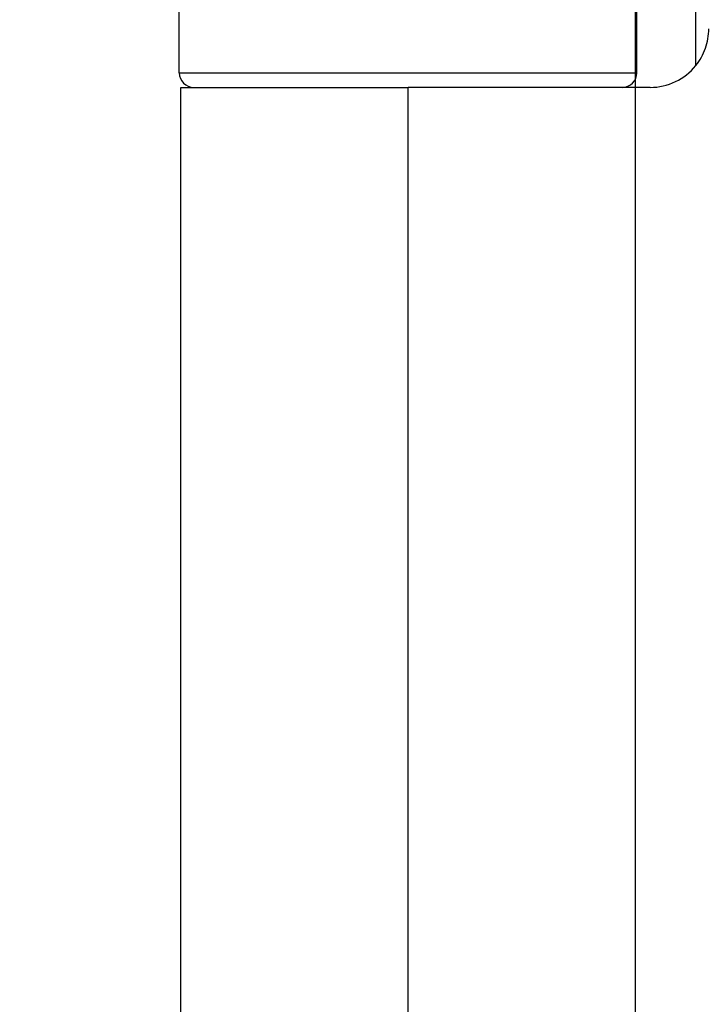
# Model space of a CAD drawing. Units: millimetres. Extents: x 7933 to 10230, y -413 to 1233.
# Drawn here: x 8149 to 8173, y 863 to 897 of the extents above; entities that cross this region are included whole.
import ezdxf

# ---------------------------------------------------------------- set-up
doc = ezdxf.new("R2010")
doc.units = ezdxf.units.MM
doc.linetypes.add('HIDDEN', pattern=[9.525, 6.35, -3.175])
doc.layers.add('Dims', color=7, linetype='Continuous')
doc.layers.add('Door', color=4, linetype='Continuous')
doc.styles.get("Standard").update_dxf_attribs({"font": 'tahoma.ttf'})
doc.dimstyles.get("Standard").update_dxf_attribs({"dimtxt": 3, "dimasz": 3, "dimexe": 3, "dimexo": 1.5, "dimgap": 1, "dimtad": 1, "dimdec": 0, "dimlfac": 2, "dimzin": 0, "dimdsep": 46, "dimtxsty": 'Standard', "dimcen": 0.09, "dimadec": 0, "dimazin": 0, "dimtfac": 1, "dimtdec": 0, "dimtofl": 0, "dimtmove": 0, "dimatfit": 3, "dimfxl": 1, "dimtolj": 1, "dimtzin": 0, "dimarcsym": 0})

# ---------------------------------------------------------------- blocks, each defined once
blk = doc.blocks.new('*D54')
at = {"layer": 'Defpoints', "color": 0, "transparency": 16777216}
for p in [(8170.288, 1021.265), (8086.023, 270.265), (8170.288, 270.265)]:
    blk.add_point(p, dxfattribs=at)
at = {"layer": 'Dims', "color": 0, "lineweight": -2, "transparency": 16777216}
for p, q in [((8168.788, 1021.265), (8083.023, 1021.265)), ((8086.023, 1009.265), (8086.023, 685.022)), ((8086.023, 685.022), (8093.523, 680.022)), ((8093.523, 680.022), (8078.523, 675.022)), ((8078.523, 675.022), (8086.023, 670.022)), ((8086.023, 670.022), (8086.023, 282.265)), ((8168.788, 270.265), (8083.023, 270.265))]:
    blk.add_line(p, q, dxfattribs=at)
at = {"layer": 'Dims', "color": 0, "transparency": 16777216}
for points in [[(8084.023, 1009.265), (8088.023, 1009.265), (8086.023, 1021.265)], [(8084.023, 282.265), (8088.023, 282.265), (8086.023, 270.265)]]:
    blk.add_solid(points, dxfattribs=at)
at = {"layer": 'Dims', "color": 0, "transparency": 16777216, "insert": (8075.815, 637.261), "char_height": 10, "attachment_point": 5, "rotation": 90}
blk.add_mtext('\\A1;3300 MAX.', dxfattribs=at)

msp = doc.modelspace()

# ---------------------------------------------------------------- linework, layer by layer
at = {"color": 212, "ltscale": 0.5}
for p, q in [((8154.738, 894.765), (8154.738, 898.765)), ((8170.338, 894.765), (8170.338, 898.765)), ((8172.346, 895.011), (8172.346, 898.519)), ((8154.738, 894.765), (8170.338, 894.765)), ((8154.788, 894.265), (8162.538, 894.265)), ((8154.788, 848.265), (8154.788, 894.265)), ((8170.788, 894.265), (8162.538, 894.265)), ((8162.538, 848.265), (8162.538, 894.265))]:
    msp.add_line(p, q, dxfattribs=at)
at = {"color": 212, "linetype": 'HIDDEN', "ltscale": 0.5}
msp.add_arc((8170.788, 896.265), 2, 321.1822, 0, dxfattribs=at)
at = {"color": 212, "ltscale": 0.5}
for centre, radius, start, end in [((8170.788, 896.265), 2, 270, 321.1822), ((8155.238, 894.765), 0.5, 180, 270), ((8169.838, 894.765), 0.5, 270, 0)]:
    msp.add_arc(centre, radius, start, end, dxfattribs=at)
at = {"layer": 'Door'}
msp.add_line((8170.288, 270.265), (8170.288, 1021.265), dxfattribs=at)

# ---------------------------------------------------------------- dimensions: what is measured, and where the dimension line sits
at = {"layer": 'Dims'}
dim = msp.add_linear_dim(base=(8086.023, 270.265), p1=(8170.288, 1021.265), p2=(8170.288, 270.265), angle=90, text='3300 MAX.', dimstyle='Standard', override={"dimtxt": 10, "dimasz": 12, "dimgap": 5}, dxfattribs=at)
dim.commit()
dim.dimension.update_dxf_attribs({"geometry": '*D54', "text_midpoint": (8086.023, 637.261), "dimtype": 160})

doc.saveas('drawing.dxf')
